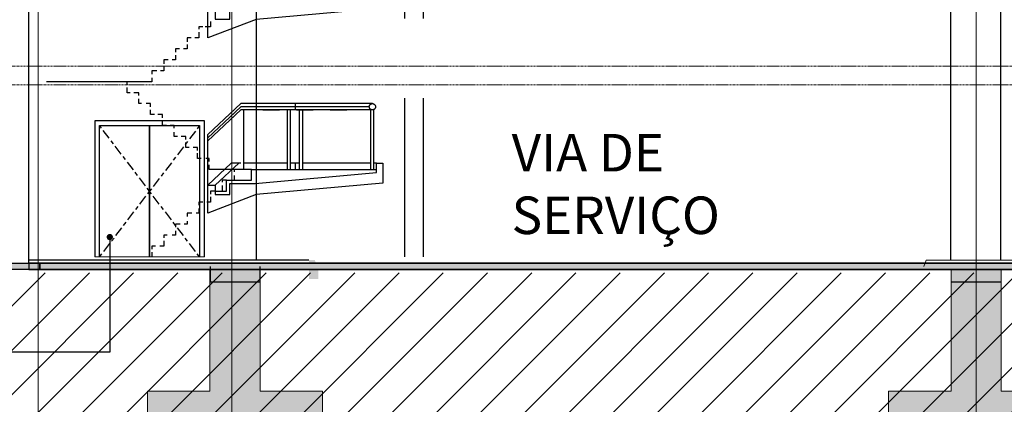
# Model space of a CAD drawing. Units: centimetres. Extents: x 312163 to 445447, y -35152 to 6273.
# Drawn here: x 363779 to 365353, y -6777 to -6163 of the extents above; entities that cross this region are included whole.
import ezdxf

# ---------------------------------------------------------------- set-up
doc = ezdxf.new("R2010")
doc.units = ezdxf.units.CM
doc.header["$LTSCALE"] = 10
for name, pattern in [('AXES', [0.54, 0.3, -0.08, 0.08, -0.08]), ('DASHEDX2', [38.1, 25.4, -12.7]), ('IFR-AP-TPS_AMP-CORTE AA$0$INFRAERO - TPS NOVO - 01 - TERREO_rvt-1-E$0$Centre', [3.175, 0.635, -0.47625, 1.5875, -0.47625]), ('INF-MALHA-ESTRUTURAL-EIXOS1$0$Grid Line', [2.2225, 1.27, -0.3175, 0.3175, -0.3175])]:
    doc.linetypes.add(name, pattern=pattern)
for name, color, linetype in [('AMP_ESQUADRIA VISTA', 1, 'Continuous'), ('AMP_ESTRUTURA VISTA', 1, 'Continuous'), ('AMP_HACHURA ESTRUTURA', 20, 'Continuous'), ('IFR-AP-TPS_AMP-CORTE BB$0$A-TXT1', 2, 'Continuous'), ('IFR-AP-TPS_EXIST-CORTE BB$0$A-ALV', 4, 'Continuous'), ('IFR-AP-TPS_EXIST-CORTE BB$0$A-EST', 4, 'Continuous'), ('IFR-AP-TPS_EXIST-CORTE BB$0$A-EST HATCH', 4, 'Continuous'), ('IFR-AP-TPS_EXIST-CORTE BB$0$A-PISO', 3, 'Continuous'), ('TEXTO', 2, 'Continuous')]:
    doc.layers.add(name, color=color, linetype=linetype)
for name, color, linetype, lineweight in [('AMP_PISO VISTA', 1, 'Continuous', 9), ('EXT_ESTRUTURA VISTA', 1, 'Continuous', 9), ('IFR-AP-TPS_AMP-CORTE BB$0$AR-ESTRUTURAL', 4, 'Continuous', 9), ('IFR-AP-TPS_AMP-CORTE BB$0$AR-HACHURA ESTRUTURAL', 20, 'Continuous', 9), ('IFR-AP-TPS_AMP-CORTE BB$0$INFRAERO - TPS NOVO - ESTRUTURAL CONCOURSE_rvt-1-H$0$PISO-HACHURA', 20, 'Continuous', 9), ('INF-MALHA-ESTRUTURAL-EIXOS1$0$AR-MALHA', 253, 'Continuous', 9), ('MALHA', 250, 'Continuous', 9)]:
    doc.layers.add(name, color=color, linetype=linetype, lineweight=lineweight)
doc.layers.add('EXT_DEMOLIR', color=7, linetype='DASHEDX2', true_color=0x3d3dff)
doc.styles.add('ARIAL', font='arial.ttf')
doc.styles.add('IFR-AP-TPS_EXIST-CORTE BB$0$ROMANS', font='ROMANS.shx')
doc.dimstyles.new('IFR-AP-TPS_EXIST-CORTE BB$0$ESC-100', dxfattribs={"dimtxt": 20, "dimasz": 10, "dimexe": 1.25, "dimexo": 10, "dimgap": 8, "dimtad": 1, "dimtxsty": 'IFR-AP-TPS_EXIST-CORTE BB$0$ROMANS', "dimblk": 'IFR-AP-TPS_EXIST-CORTE BB$0$_DOT', "dimcen": 2.5, "dimclrd": 1, "dimclre": 1, "dimclrt": 2, "dimadec": 0, "dimazin": 0, "dimtfac": 1, "dimtmove": 0, "dimatfit": 3, "dimldrblk": 'IFR-AP-TPS_EXIST-CORTE BB$0$_DOT', "dimfxl": 1, "dimarcsym": 0})

# ---------------------------------------------------------------- blocks, each defined once
blk = doc.blocks.new('IFR-AP-TPS_AMP-CORTE BB$0$fund')
at = {"layer": 'IFR-AP-TPS_AMP-CORTE BB$0$AR-HACHURA ESTRUTURAL'}
blk.add_hatch(color=256, dxfattribs=at).paths.add_polyline_path([(23232.2, -209.6), (23132.2, -209.6), (23132.2, -15), (23092.2, -15), (23052.2, -15), (23052.2, -209.6), (22952.2, -209.6), (22952.2, -284.6), (23132.2, -284.6), (23232.2, -284.6)])
at = {"layer": 'IFR-AP-TPS_AMP-CORTE BB$0$AR-ESTRUTURAL'}
for points in [[(23052.2, -209.6), (23052.2, -15)], [(23132.2, -15), (23132.2, -209.6)], [(23052.2, -209.6), (22952.2, -209.6), (22952.2, -284.6), (22952.2, -284.6), (23232.2, -284.6), (23232.2, -209.6), (23132.2, -209.6)]]:
    blk.add_lwpolyline(points, dxfattribs=at)
blk = doc.blocks.new('porta dupla')
at = {"layer": 'AMP_ESQUADRIA VISTA'}
for p, q in [((361904.1, 3713.1), (361728.9, 3713.1)), ((361728.9, 3713.1), (361728.9, 3495.4)), ((361736.5, 3705.4), (361896.5, 3705.4)), ((361736.5, 3495.4), (361736.5, 3705.4)), ((361816.5, 3705.4), (361816.5, 3495.4)), ((361816.5, 3495.4), (361816.5, 3705.4)), ((361896.5, 3705.4), (361896.5, 3495.4)), ((361904.1, 3495.4), (361904.1, 3713.1))]:
    blk.add_line(p, q, dxfattribs=at)
at = {"layer": 'AMP_ESQUADRIA VISTA', "linetype": 'IFR-AP-TPS_AMP-CORTE AA$0$INFRAERO - TPS NOVO - 01 - TERREO_rvt-1-E$0$Centre'}
for p, q in [((361816.5, 3600.4), (361736.5, 3705.4)), ((361896.5, 3705.4), (361816.5, 3600.4)), ((361736.5, 3495.4), (361816.5, 3600.4)), ((361896.5, 3495.4), (361816.5, 3600.4))]:
    blk.add_line(p, q, dxfattribs=at)
at = {"layer": 'EXT_ESTRUTURA VISTA'}
for p, q in [((361728.9, 3495.4), (361736.5, 3495.4)), ((361736.5, 3495.4), (361816.5, 3495.4)), ((361816.5, 3495.4), (361896.5, 3495.4)), ((361896.5, 3495.4), (361904.1, 3495.4))]:
    blk.add_line(p, q, dxfattribs=at)
blk = doc.blocks.new('IFR-AP-TPS_EXIST-CORTE BB$0$_DOT')
at = {"color": 0, "linetype": 'ByBlock'}
blk.add_line((-0.5, 0), (-1, 0), dxfattribs=at)
at = {"color": 0, "linetype": 'ByBlock', "const_width": 0.5}
blk.add_lwpolyline([(-0.25, 0, 1), (0.25, 0, 1)], format="xyb", close=True, dxfattribs=at)
blk = doc.blocks.new('CHAMDAS')
at = {"layer": 'MALHA', "color": 252, "linetype": 'AXES'}
for p, q in [((348481.7, -6787.9), (413270, -6787.9)), ((348481.7, -6817.9), (413270, -6817.9)), ((348481.7, -7102.9), (413270, -7102.9))]:
    blk.add_line(p, q, dxfattribs=at)

msp = doc.modelspace()

# ---------------------------------------------------------------- hatches: boundary and pattern name
h = msp.add_hatch()
h.set_pattern_fill('_USER', color=252, scale=50, angle=45, style=0, pattern_type=0)
h.set_pattern_definition([(45, (363811.266, -7211.98), (-35.35534, 35.35534), [])])
h.paths.add_polyline_path([(345572.9, -6567.2), (345572.9, -6712), (345313.2, -6712), (345313.2, -6567.2), (341307.7, -6567.2), (341307.7, -6967), (403078.3, -6967), (403078.3, -7212), (404192, -7212), (404192, -6567), (403665.3, -6567), (403665.3, -6892), (403178.3, -6892), (403178.3, -6567), (359802.2, -6567.1), (359802.2, -6712), (359542.2, -6712), (359542.2, -6567.1)])
at = {"layer": 'AMP_HACHURA ESTRUTURA'}
msp.add_hatch(color=256, dxfattribs=at).paths.add_polyline_path([(364250.9, -6547), (364256.5, -6562), (364256.5, -6577), (364241.5, -6577), (364241.5, -6547)])
at = {"layer": 'IFR-AP-TPS_AMP-CORTE BB$0$INFRAERO - TPS NOVO - ESTRUTURAL CONCOURSE_rvt-1-H$0$PISO-HACHURA', "lineweight": 5}
msp.add_hatch(color=256, dxfattribs=at).paths.add_polyline_path([(403178.3, -6552), (363793.5, -6552), (363793.5, -6557), (363793.5, -6562), (403178.3, -6562)])
at = {"layer": 'IFR-AP-TPS_EXIST-CORTE BB$0$A-EST', "linetype": 'Continuous'}
msp.add_hatch(color=256, dxfattribs=at).paths.add_polyline_path([(359774.5, -6552), (363793.5, -6552), (363793.5, -6562), (359774.5, -6562)])
at = {"layer": 'IFR-AP-TPS_EXIST-CORTE BB$0$A-EST HATCH'}
h = msp.add_hatch(dxfattribs=at)
h.set_pattern_fill('AR-CONC', color=256, scale=4, style=0)
h.set_pattern_definition([(50, (359774.541, -6561.985), (28.69041, -2.51009), [3, -33]), (355, (359774.54, -6561.985), (-5.55005, 30.08769), [2.4, -26.4]), (100.4514, (359776.932, -6562.195), (23.14038, 27.57758), [2.5496, -28.04568]), (46.1842, (359774.54, -6553.985), (42.68964, -6.62076), [4.5, -49.5]), (96.6356, (359778.1, -6554.537), (37.3865, 38.9647), [3.8244, -42.0685]), (351.1842, (359774.54, -6553.985), (37.3865, 38.96474), [3.6, -39.6]), (21, (359778.541, -6555.985), (23.87628, -16.10476), [3, -33]), (326, (359778.54, -6555.985), (9.73261, 29.006), [2.4, -26.4]), (71.4514, (359780.53, -6557.327), (33.6089, 12.90122), [2.5496, -28.04568]), (37.5, (359774.541, -6561.985), (0.486394, 13.315754), [0, -26.08, 0, -26.8, 0, -26.5]), (7.5, (359774.541, -6561.985), (10.52278, 15.77647), [0, -15.28, 0, -25.48, 0, -10.1]), (327.5, (359765.621, -6561.985), (21.352897, -0.902195), [0, -10, 0, -31.2, 0, -41.4]), (317.5, (359761.621, -6561.985), (23.32745, 4.0042), [0, -13, 0, -20.72, 0, -29.4])])
h.paths.add_polyline_path([(359774.5, -6552), (363793.5, -6552), (363793.5, -6562), (359774.5, -6562)])

# ---------------------------------------------------------------- linework, layer by layer
at = {"layer": 'AMP_ESTRUTURA VISTA'}
for p, q in [((364157.4, -6547), (364157.4, -5977.8)), ((365267.4, -5977.8), (365267.4, -6547)), ((365347.4, -6547), (365347.4, -5977.8)), ((364083.3, -6557), (364083.3, -6582)), ((364163.3, -6582), (364163.3, -6557)), ((364163.3, -6582), (364083.3, -6582))]:
    msp.add_line(p, q, dxfattribs=at)
at = {"layer": 'AMP_ESTRUTURA VISTA', "color": 10}
msp.add_line((365348.3, -6582), (365268.3, -6582), dxfattribs=at)
at = {"layer": 'AMP_PISO VISTA', "linetype": 'Continuous'}
msp.add_line((365228.3, -6547), (366681.1, -6547), dxfattribs=at)
msp.add_lwpolyline([(365228.3, -6547), (365224.7, -6557)], dxfattribs=at)
at = {"layer": 'EXT_DEMOLIR'}
for p, q in [((364424.7, -6542), (364424.7, -5142)), ((364394.7, -6542), (364394.7, -5222)), ((364079.7, -6346.4), (364132.6, -6297)), ((364079.7, -6351.4), (364132.6, -6302)), ((364079.7, -6356.4), (364132.6, -6307)), ((364342.9, -6297), (364132.6, -6297)), ((364337.9, -6302), (364132.6, -6302)), ((364340.4, -6307), (364132.6, -6307)), ((364137.6, -6402), (364137.6, -6307)), ((364167.6, -6307), (364194.5, -6307)), ((364206.9, -6402), (364206.9, -6307)), ((364211.9, -6402), (364211.9, -6307)), ((364219.7, -6307), (364219.7, -6297)), ((364221.4, -6307), (364248.4, -6307)), ((364226.5, -6402), (364226.5, -6307)), ((364231.5, -6402), (364231.5, -6307)), ((364275.3, -6307), (364302.2, -6307)), ((364340.4, -6402), (364340.4, -6306.3)), ((364345.4, -6402), (364345.4, -6306.3)), ((364079.7, -6427), (364079.7, -6346.4)), ((364079.7, -6427), (364117.2, -6392)), ((364091.7, -6427), (364129.2, -6392)), ((364132.6, -6392), (364117.2, -6392)), ((364206.9, -6392), (364137.6, -6392)), ((364226.5, -6392), (364211.9, -6392)), ((364219.7, -6402), (364219.7, -6392)), ((364340.4, -6392), (364231.5, -6392)), ((364349.7, -6392), (364345.4, -6392))]:
    msp.add_line(p, q, dxfattribs=at)
for points in [[(364091.7, -6162), (364114.7, -6162), (364114.7, -6144.5), (364155.3, -6144.5), (364349.7, -6127), (364349.7, -6112), (364359.7, -6112), (364359.7, -6144.2), (364156.9, -6162.4), (364079.7, -6192), (364079.7, -6147), (364091.7, -6147)], [(364091.7, -6442), (364114.7, -6442), (364114.7, -6424.5), (364155.3, -6424.5), (364349.7, -6407), (364349.7, -6392), (364359.7, -6392), (364359.7, -6424.2), (364156.9, -6442.4), (364079.7, -6472), (364079.7, -6427), (364091.7, -6427)]]:
    msp.add_lwpolyline(points, close=True, dxfattribs=at)
for points in [[(364084.2, -6165.7), (364084.2, -6174.5), (364075.5, -6174.5)], [(364065.4, -6182.9), (364065.4, -6192), (364059.2, -6192)], [(364071.9, -6174.5), (364065.4, -6174.5), (364065.4, -6178.1)], [(364053.3, -6192), (364046.7, -6192), (364046.7, -6198.3)], [(364034.3, -6209.5), (364027.9, -6209.5), (364027.9, -6214.8)], [(364046.7, -6202.7), (364046.7, -6209.5), (364040.8, -6209.5)], [(364016.5, -6227), (364009.2, -6227), (364009.2, -6233.5)], [(364027.9, -6219.6), (364027.9, -6227), (364023, -6227)], [(363998.5, -6244.5), (363990.4, -6244.5), (363990.4, -6249.8)], [(364009.2, -6237.6), (364009.2, -6244.5), (364004.1, -6244.5)], [(363990.4, -6255.7), (363990.4, -6262), (363821.9, -6262)], [(363950.8, -6266.7), (363950.8, -6262)], [(363955.8, -6279.5), (363950.8, -6279.5), (363950.8, -6271.1)], [(363969.6, -6283.8), (363969.6, -6279.5), (363961.7, -6279.5)], [(363973.9, -6297), (363969.6, -6297), (363969.6, -6289.2)], [(363988.3, -6302.2), (363988.3, -6297), (363981, -6297)], [(363994.3, -6314.5), (363988.3, -6314.5), (363988.3, -6306.9)], [(364007.1, -6319.6), (364007.1, -6314.5), (363999.9, -6314.5)], [(364013.6, -6332), (364007.1, -6332), (364007.1, -6324.1)], [(364025.8, -6336.2), (364025.8, -6332), (364019.5, -6332)], [(364031.3, -6349.5), (364025.8, -6349.5), (364025.8, -6342.7)], [(364044.6, -6354.3), (364044.6, -6349.5), (364037, -6349.5)], [(364050, -6367), (364044.6, -6367), (364044.6, -6359)], [(364063.3, -6371.8), (364063.3, -6367), (364056.2, -6367)], [(364069.3, -6384.5), (364063.3, -6384.5), (364063.3, -6375.9)], [(364082.1, -6389.2), (364082.1, -6384.5), (364076.4, -6384.5)], [(364121.7, -6402), (364082.1, -6402), (364082.1, -6394.8)], [(364091.7, -6437), (364109.7, -6437), (364109.7, -6419.5), (364149.7, -6419.5), (364149.7, -6402), (364349.7, -6402)], [(364149.7, -6402), (364121.7, -6402), (364121.7, -6406.2)], [(364109.7, -6419.5), (364102.9, -6419.5), (364102.9, -6422.4)], [(364121.7, -6411.7), (364121.7, -6419.5)], [(364090.9, -6437), (364084.2, -6437), (364084.2, -6441.5)], [(364102.9, -6428), (364102.9, -6437)], [(364084.2, -6445.7), (364084.2, -6454.5), (364078.1, -6454.5)], [(364065.4, -6464.3), (364065.4, -6472), (364060.9, -6472)], [(364072, -6454.5), (364065.4, -6454.5), (364065.4, -6459.2)], [(364046.7, -6484.8), (364046.7, -6489.5), (364041.8, -6489.5)], [(364054.3, -6472), (364046.7, -6472), (364046.7, -6477.3)], [(364027.9, -6500.1), (364027.9, -6507), (364022.7, -6507)], [(364035.3, -6489.5), (364027.9, -6489.5), (364027.9, -6494.5)], [(364009.2, -6516.4), (364009.2, -6524.5), (364003.1, -6524.5)], [(364014.8, -6507), (364009.2, -6507), (364009.2, -6511.3)], [(363996.2, -6524.5), (363990.4, -6524.5), (363990.4, -6529.4)], [(363990.4, -6534.1), (363990.4, -6542)]]:
    msp.add_lwpolyline(points, dxfattribs=at)
msp.add_circle((364342.9, -6302), 5, dxfattribs=at)
at = {"layer": 'IFR-AP-TPS_AMP-CORTE BB$0$AR-ESTRUTURAL', "lineweight": 35}
for p, q in [((403198.3, -6552), (363793.5, -6552)), ((363793.5, -6562), (403178.3, -6562)), ((363811.3, -6552), (363811.3, -6562))]:
    msp.add_line(p, q, dxfattribs=at)
at = {"layer": 'IFR-AP-TPS_EXIST-CORTE BB$0$A-ALV', "linetype": 'Continuous'}
msp.add_line((363793.3, -6122), (363793.3, -6552, -1.5), dxfattribs=at)
at = {"layer": 'IFR-AP-TPS_EXIST-CORTE BB$0$A-EST', "linetype": 'Continuous'}
msp.add_lwpolyline([(359774.5, -6552), (363793.5, -6552), (363793.5, -6562), (359774.5, -6562)], close=True, dxfattribs=at)
at = {"layer": 'IFR-AP-TPS_EXIST-CORTE BB$0$A-PISO', "linetype": 'Continuous'}
msp.add_line((364241.5, -6547, 2.1), (363793.3, -6547), dxfattribs=at)
at = {"layer": 'INF-MALHA-ESTRUTURAL-EIXOS1$0$AR-MALHA', "linetype": 'INF-MALHA-ESTRUTURAL-EIXOS1$0$Grid Line'}
for p, q in [((363808.3, -8160.9), (363808.3, -4218.5)), ((363808.3, -7727.4), (363808.3, -4218.5)), ((363808.3, -7870.7), (363808.3, -4218.5)), ((364118.3, -8160.9), (364118.3, -4218.5)), ((364118.3, -7727.4), (364118.3, -4218.5)), ((364118.3, -7870.7), (364118.3, -4218.5)), ((365308.3, -8160.9), (365308.3, -4218.5)), ((365308.3, -7727.4), (365308.3, -4218.5)), ((365308.3, -7870.7), (365308.3, -4218.5))]:
    msp.add_line(p, q, dxfattribs=at)

# ---------------------------------------------------------------- block references
at = {"layer": 'AMP_ESTRUTURA VISTA'}
msp.add_blockref('porta dupla', (2170.2, -10037.4, 0.4), dxfattribs=at)
at = {"layer": 'IFR-AP-TPS_AMP-CORTE BB$0$AR-ESTRUTURAL'}
for p in [(341031, -6547), (342216, -6547)]:
    msp.add_blockref('IFR-AP-TPS_AMP-CORTE BB$0$fund', p, dxfattribs=at)

# ---------------------------------------------------------------- texts
at = {"layer": 'IFR-AP-TPS_AMP-CORTE BB$0$A-TXT1', "color": 2, "insert": (364565.5, -6345.4), "char_height": 60, "width": 582.612, "attachment_point": 1, "style": 'ARIAL'}
msp.add_mtext('VIA DE SERVIÇO', dxfattribs=at)

# ---------------------------------------------------------------- leaders
at = {"layer": 'TEXTO'}
msp.add_leader([(363923, -6510.2), (363923, -6693.9), (363511.4, -6693.9)], dimstyle='IFR-AP-TPS_EXIST-CORTE BB$0$ESC-100', dxfattribs=at)

# ---------------------------------------------------------------- next in the draw order: block references
at = {"layer": 'AMP_ESTRUTURA VISTA'}
msp.add_blockref('CHAMDAS', (-8920.6, 550.9), dxfattribs=at)

doc.saveas('drawing.dxf')
